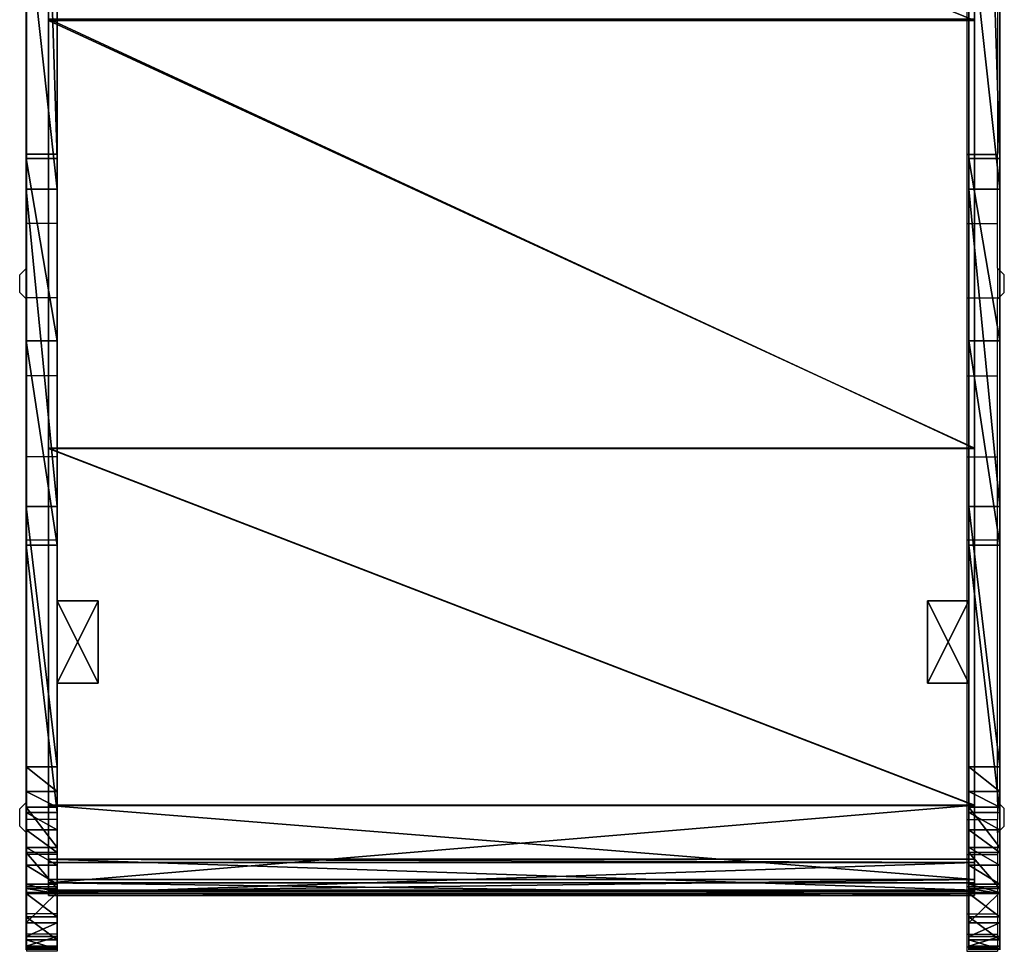
# Model space of a CAD drawing. Units: centimetres. Extents: x -385 to 345, y -354 to 310.
# Drawn here: x -51 to -3, y -153 to -108 of the extents above; entities that cross this region are included whole.
import ezdxf

# ---------------------------------------------------------------- set-up
doc = ezdxf.new("R2010")
doc.units = ezdxf.units.CM
doc.header["$LTSCALE"] = 2.54
doc.layers.get('0').update_dxf_attribs({"true_color": 0xff5454})
doc.layers.add('VP-EQ', color=7, linetype='Continuous', true_color=0x8a3492)

# ---------------------------------------------------------------- blocks, each defined once
blk = doc.blocks.new('Grupuj_16')
at = {"color": 0}
for p, q in [((4, 2), (0, 2)), ((0, 2), (0, 0)), ((4, 2, 16.5), (0, 2, 16.5)), ((0, 2, 16.5), (0, 0, 16.5)), ((4, 2), (0, 2)), ((0, 2), (0, 2, 16.5)), ((4, 2, 16.5), (0, 2, 16.5)), ((0, 2), (0, 0)), ((0, 2, 16.5), (0, 0, 16.5)), ((0, 2), (0, 2, 16.5)), ((4, 0), (4, 2)), ((4, 0, 16.5), (4, 2, 16.5)), ((4, 0), (4, 2)), ((4, 2), (4, 2, 16.5)), ((4, 0, 16.5), (4, 2, 16.5)), ((4, 2), (4, 2, 16.5)), ((0, 0), (4, 0)), ((0, 0, 16.5), (4, 0, 16.5)), ((0, 0), (4, 0)), ((0, 0, 16.5), (4, 0, 16.5)), ((0, 0), (0, 0, 16.5)), ((0, 0), (0, 0, 16.5)), ((4, 0), (4, 0, 16.5)), ((4, 0), (4, 0, 16.5))]:
    blk.add_line(p, q, dxfattribs=at)
mesh = blk.add_polyface(dxfattribs=at)
corners = [(4, 2), (0, 0), (0, 2), (4, 0)]
mesh.append_faces([[corners[k] for k in face] for face in [(0, 1, 2), (1, 0, 3)]], dxfattribs={"vtx0": -1, "color": 0})
mesh = blk.add_polyface(dxfattribs=at)
corners = [(4, 0, 16.5), (0, 2, 16.5), (0, 0, 16.5), (4, 2, 16.5)]
mesh.append_faces([[corners[k] for k in face] for face in [(0, 1, 2), (1, 0, 3)]], dxfattribs={"vtx0": -1, "color": 0})
mesh = blk.add_polyface(dxfattribs=at)
corners = [(0, 2, 16.5), (4, 2), (0, 2), (4, 2, 16.5)]
mesh.append_faces([[corners[k] for k in face] for face in [(0, 1, 2), (1, 0, 3)]], dxfattribs={"vtx0": -1, "color": 0})
mesh = blk.add_polyface(dxfattribs=at)
corners = [(0, 2, 16.5), (0, 0), (0, 0, 16.5), (0, 2)]
mesh.append_faces([[corners[k] for k in face] for face in [(0, 1, 2), (1, 0, 3)]], dxfattribs={"vtx0": -1, "color": 0})
mesh = blk.add_polyface(dxfattribs=at)
corners = [(4, 2), (4, 0, 16.5), (4, 0), (4, 2, 16.5)]
mesh.append_faces([[corners[k] for k in face] for face in [(0, 1, 2), (1, 0, 3)]], dxfattribs={"vtx0": -1, "color": 0})
mesh = blk.add_polyface(dxfattribs=at)
corners = [(4, 0, 16.5), (0, 0), (4, 0), (0, 0, 16.5)]
mesh.append_faces([[corners[k] for k in face] for face in [(0, 1, 2), (1, 0, 3)]], dxfattribs={"vtx0": -1, "color": 0})
blk = doc.blocks.new('Komponent_3')
at = {"color": 253, "true_color": 0xa8a8a8}
blk.add_blockref('Grupuj_16', (0, 0), dxfattribs=at)
blk = doc.blocks.new('Grupuj_15')
at = {"color": 0}
for p, q in [((0, 1.5, 8.043), (0, 0, 8.043)), ((0, 1.5, 8.043), (0, 0, 8.043)), ((0.609, 1.5, 4.173), (0.609, 0, 4.173)), ((0.609, 1.5, 4.173), (0.609, 0, 4.173)), ((2.944, 1.5, 13.02), (2.944, 0, 13.02)), ((2.944, 1.5, 13.02), (2.944, 0, 13.02)), ((4.694, 1.5, 13.941), (4.694, 0, 13.941)), ((4.694, 1.5, 13.941), (4.694, 0, 13.941)), ((4.938, 1.5, 0.34), (4.938, 0, 0.34)), ((4.938, 1.5, 0.34), (4.938, 0, 0.34)), ((6.887, 1.5, 0), (6.887, 0)), ((6.887, 1.5, 0), (6.887, 0))]:
    blk.add_line(p, q, dxfattribs=at)
at = {"color": 18, "true_color": 0x010101}
for p, q in [((0.025, 1.5, 6.644), (0.132, 1.5, 5.746)), ((0.025, 1.5, 6.644), (0.132, 1.5, 5.746)), ((0.025, 1.5, 6.644), (0.025, 0, 6.644)), ((0.025, 1.5, 6.644), (0.025, 0, 6.644)), ((0.132, 1.5, 5.746), (0.132, 0, 5.746)), ((0.132, 1.5, 5.746), (0.132, 0, 5.746)), ((1.559, 1.5, 11.702), (0.447, 1.5, 9.737)), ((1.559, 1.5, 11.702), (0.447, 1.5, 9.737)), ((1.559, 1.5, 11.702), (0.447, 1.5, 9.737)), ((0.447, 1.5, 9.737), (0.447, 0, 9.737)), ((0.447, 1.5, 9.737), (0.447, 0, 9.737)), ((1.279, 1.5, 3.127), (2.738, 1.5, 1.568)), ((1.279, 1.5, 3.127), (2.738, 1.5, 1.568)), ((1.279, 1.5, 3.127), (1.279, 0, 3.127)), ((1.279, 1.5, 3.127), (1.279, 0, 3.127)), ((1.559, 1.5, 11.702), (1.559, 0, 11.702)), ((1.559, 1.5, 11.702), (1.559, 0, 11.702)), ((2.738, 1.5, 1.568), (2.738, 0, 1.568)), ((2.738, 1.5, 1.568), (2.738, 0, 1.568)), ((3.157, 1.5, 1.197), (3.157, 0, 1.197)), ((3.157, 1.5, 1.197), (3.157, 0, 1.197)), ((19.621, 1.5, 15.917), (6.628, 1.5, 14.351)), ((19.621, 1.5, 15.917), (6.628, 1.5, 14.351)), ((6.628, 1.5, 14.351), (6.628, 0, 14.351)), ((6.628, 1.5, 14.351), (6.628, 0, 14.351)), ((7.651, 1.5, 0.079), (7.712, 1.5, 0.068)), ((7.712, 1.5, 0.068), (8.853, 1.5, 0.204)), ((8.853, 1.5, 0.204), (21.494, 1.5, 1.716)), ((8.853, 1.5, 0.204), (21.494, 1.5, 1.716)), ((8.853, 1.5, 0.204), (8.853, 0, 0.204)), ((8.853, 1.5, 0.204), (8.853, 0, 0.204)), ((29.538, 1.5, 18.393), (19.621, 1.5, 15.917)), ((19.621, 1.5, 15.917), (19.621, 0, 15.917)), ((29.538, 1.5, 18.393), (19.621, 1.5, 15.917)), ((19.621, 1.5, 15.917), (19.621, 0, 15.917)), ((21.494, 1.5, 1.716), (36.907, 1.5, 5.693)), ((21.494, 1.5, 1.716), (36.907, 1.5, 5.693)), ((21.494, 1.5, 1.716), (21.494, 0, 1.716)), ((21.494, 1.5, 1.716), (21.494, 0, 1.716)), ((38.392, 1.5, 23.502), (29.538, 1.5, 18.393)), ((29.538, 1.5, 18.393), (29.538, 0, 18.393)), ((38.392, 1.5, 23.502), (29.538, 1.5, 18.393)), ((29.538, 1.5, 18.393), (29.538, 0, 18.393)), ((36.907, 1.5, 5.693), (50.618, 1.5, 13.778)), ((36.907, 1.5, 5.693), (50.618, 1.5, 13.778)), ((36.907, 1.5, 5.693), (36.907, 0, 5.693)), ((36.907, 1.5, 5.693), (36.907, 0, 5.693)), ((85.597, 1.5, 63.111), (38.392, 1.5, 23.502)), ((85.597, 1.5, 63.111), (38.392, 1.5, 23.502)), ((38.392, 1.5, 23.502), (38.392, 0, 23.502)), ((38.392, 1.5, 23.502), (38.392, 0, 23.502)), ((0.025, 0, 6.644), (0.132, 0, 5.746)), ((0.025, 0, 6.644), (0.132, 0, 5.746)), ((1.559, 0, 11.702), (0.447, 0, 9.737)), ((1.559, 0, 11.702), (0.447, 0, 9.737)), ((1.279, 0, 3.127), (2.738, 0, 1.568)), ((1.279, 0, 3.127), (2.738, 0, 1.568)), ((19.621, 0, 15.917), (6.628, 0, 14.351)), ((19.621, 0, 15.917), (6.628, 0, 14.351)), ((8.853, 0, 0.204), (21.494, 0, 1.716)), ((8.853, 0, 0.204), (21.494, 0, 1.716)), ((29.538, 0, 18.393), (19.621, 0, 15.917)), ((29.538, 0, 18.393), (19.621, 0, 15.917)), ((21.494, 0, 1.716), (36.907, 0, 5.693)), ((21.494, 0, 1.716), (36.907, 0, 5.693)), ((38.392, 0, 23.502), (29.538, 0, 18.393)), ((38.392, 0, 23.502), (29.538, 0, 18.393)), ((36.907, 0, 5.693), (50.618, 0, 13.778)), ((36.907, 0, 5.693), (50.618, 0, 13.778)), ((85.597, 0, 63.111), (38.392, 0, 23.502)), ((85.597, 0, 63.111), (38.392, 0, 23.502))]:
    blk.add_line(p, q, dxfattribs=at)
at = {"color": 0, "extrusion": (1.08583e-06, -1, -1.9436e-06)}
for centre in [(7.135, 7.182, -1.5), (7.135, 7.182, 0)]:
    blk.add_arc(centre, 7.187, 159.096, 184.3317, dxfattribs=at)
at = {"color": 18, "true_color": 0x010101, "extrusion": (1.08583e-06, -1, -1.9436e-06)}
for centre in [(7.135, 7.182, -1.5), (7.135, 7.182, -1.5), (7.135, 7.182, 0), (7.135, 7.182, 0)]:
    blk.add_arc(centre, 7.187, 159.096, 184.3317, dxfattribs=at)
at = {"color": 0, "extrusion": (1.02757e-06, -1, -1.94961e-06)}
for centre in [(7.135, 7.182, -1.5), (7.135, 7.182, 0)]:
    blk.add_arc(centre, 7.187, 191.5877, 214.7081, dxfattribs=at)
at = {"color": 18, "true_color": 0x010101, "extrusion": (1.02757e-06, -1, -1.94961e-06)}
for centre in [(7.135, 7.182, -1.5), (7.135, 7.182, -1.5), (7.135, 7.182, 0), (7.135, 7.182, 0)]:
    blk.add_arc(centre, 7.187, 191.5877, 214.7081, dxfattribs=at)
at = {"color": 18, "true_color": 0x010101, "extrusion": (1.11763e-06, -1, -1.95575e-06)}
blk.add_arc((7.135, 7.182, -1.5), 7.187, 140.9751, 159.096, dxfattribs=at)
blk.add_arc((7.135, 7.182, -1.5), 7.187, 140.9751, 159.096, dxfattribs=at)
at = {"color": 0, "extrusion": (1.15123e-06, -1, -2.02915e-06)}
for centre in [(7.135, 7.182, -1.5), (7.135, 7.182, 0)]:
    blk.add_arc(centre, 7.187, 94.0423, 140.9751, dxfattribs=at)
at = {"color": 18, "true_color": 0x010101, "extrusion": (1.15123e-06, -1, -2.02915e-06)}
for centre in [(7.135, 7.182, -1.5), (7.135, 7.182, -1.5), (7.135, 7.182, -1.5), (7.135, 7.182, 0), (7.135, 7.182, 0), (7.135, 7.182, 0)]:
    blk.add_arc(centre, 7.187, 94.0423, 140.9751, dxfattribs=at)
at = {"color": 0, "extrusion": (9.7671e-07, -1, -1.99525e-06)}
for centre, end in [((7.135, 7.182, -1.5), 274.1563), ((7.135, 7.182, 0), 283.8362)]:
    blk.add_arc(centre, 7.187, 231.9374, end, dxfattribs=at)
at = {"color": 18, "true_color": 0x010101, "extrusion": (9.7671e-07, -1, -1.99525e-06)}
for centre, end in [((7.135, 7.182, -1.5), 274.1563), ((7.135, 7.182, -1.5), 274.1563), ((7.135, 7.182, -1.5), 274.1563), ((7.135, 7.182, -1.5), 274.1563), ((7.135, 7.182, 0), 283.8362), ((7.135, 7.182, 0), 283.8362), ((7.135, 7.182, 0), 283.8362), ((7.135, 7.182, 0), 283.8362)]:
    blk.add_arc(centre, 7.187, 231.9374, end, dxfattribs=at)
at = {"color": 18, "true_color": 0x010101, "extrusion": (9.71215e-07, -1, -2.06213e-06)}
blk.add_arc((7.135, 7.182, -1.5), 7.187, 274.1563, 283.8362, dxfattribs=at)
blk.add_arc((7.135, 7.182, -1.5), 7.187, 274.1563, 283.8362, dxfattribs=at)
at = {"color": 0, "extrusion": (9.71215e-07, -1, -2.06213e-06)}
blk.add_arc((7.135, 7.182, -1.5), 7.187, 274.1563, 283.8362, dxfattribs=at)
at = {"color": 0}
mesh = blk.add_polyface(dxfattribs=at)
corners = [(4.938, 1.5, 0.34), (7.651, 1.5, 0.079), (6.887, 1.5, 0), (8.853, 1.5, 0.204), (21.494, 1.5, 1.716), (4.07, 1.5, 0.757), (3.157, 1.5, 1.197), (2.738, 1.5, 1.568), (1.279, 1.5, 3.127), (36.907, 1.5, 5.693), (0.609, 1.5, 4.173), (0.132, 1.5, 5.746), (50.618, 1.5, 13.778), (0.025, 1.5, 6.644), (0, 1.5, 8.043), (0.447, 1.5, 9.737), (1.559, 1.5, 11.702), (2.696, 1.5, 12.784), (2.944, 1.5, 13.02), (4.694, 1.5, 13.941), (19.621, 1.5, 15.917), (29.538, 1.5, 18.393), (85.458, 1.5, 43.021), (5.783, 1.5, 14.172), (6.628, 1.5, 14.351), (38.392, 1.5, 23.502), (85.597, 1.5, 63.111), (122.407, 1.5, 74.043), (122.561, 1.5, 94.145), (122.878, 1.5, 75.049), (123.152, 1.5, 76.287), (123.152, 1.5, 81.095), (128.453, 1.5, 81.095), (128.453, 1.5, 91.614), (128.279, 1.5, 92.216), (128.011, 1.5, 92.782), (127.909, 1.5, 92.93), (127.656, 1.5, 93.298), (127.223, 1.5, 93.751), (126.943, 1.5, 93.962), (126.723, 1.5, 94.128), (126.169, 1.5, 94.421), (123.117, 1.5, 94.433), (125.575, 1.5, 94.621), (123.712, 1.5, 94.629), (124.957, 1.5, 94.724), (124.331, 1.5, 94.727)]
mesh.append_faces([[corners[k] for k in face] for face in [(0, 1, 2), (20, 23, 24), (45, 44, 46)]], dxfattribs={"vtx0": -1, "color": 0})
mesh.append_faces([[corners[k] for k in face] for face in [(1, 0, 3), (3, 0, 4), (4, 8, 9), (9, 11, 12), (12, 21, 22), (22, 26, 27), (27, 28, 29), (29, 28, 30), (30, 28, 31), (31, 28, 32), (32, 28, 33), (33, 28, 34), (34, 28, 35), (35, 28, 36), (36, 28, 37), (37, 28, 38), (38, 28, 39), (39, 28, 40), (40, 28, 41), (41, 42, 43), (43, 44, 45)]], dxfattribs={"vtx0": -1, "vtx1": -1, "color": 0})
mesh.append_faces([[corners[k] for k in face] for face in [(12, 19, 20)]], dxfattribs={"vtx0": -1, "vtx1": -1, "vtx2": -1, "color": 0})
mesh.append_faces([[corners[k] for k in face] for face in [(4, 0, 5), (4, 5, 6), (4, 6, 7), (4, 7, 8), (9, 8, 10), (9, 10, 11), (12, 11, 13), (12, 13, 14), (12, 14, 15), (12, 15, 16), (12, 16, 17), (12, 17, 18), (12, 18, 19), (12, 20, 21), (20, 19, 23), (22, 21, 25), (22, 25, 26), (27, 26, 28), (41, 28, 42), (43, 42, 44)]], dxfattribs={"vtx0": -1, "vtx2": -1, "color": 0})
at = {"color": 18, "true_color": 0x010101}
mesh = blk.add_polyface(dxfattribs=at)
corners = [(0, 1.5, 8.043), (0.025, 0, 6.644), (0, 0, 8.043), (0.025, 1.5, 6.644)]
mesh.append_faces([[corners[k] for k in face] for face in [(0, 1, 2), (1, 0, 3)]], dxfattribs={"vtx0": -1, "color": 18})
mesh = blk.add_polyface(dxfattribs=at)
corners = [(0.447, 1.5, 9.737), (0, 0, 8.043), (0.447, 0, 9.737), (0, 1.5, 8.043)]
mesh.append_faces([[corners[k] for k in face] for face in [(0, 1, 2), (1, 0, 3)]], dxfattribs={"vtx0": -1, "color": 18})
mesh = blk.add_polyface(dxfattribs=at)
corners = [(0.025, 1.5, 6.644), (0.132, 0, 5.746), (0.025, 0, 6.644), (0.132, 1.5, 5.746)]
mesh.append_faces([[corners[k] for k in face] for face in [(0, 1, 2), (1, 0, 3)]], dxfattribs={"vtx0": -1, "color": 18})
mesh = blk.add_polyface(dxfattribs=at)
corners = [(0.132, 1.5, 5.746), (0.609, 0, 4.173), (0.132, 0, 5.746), (0.609, 1.5, 4.173)]
mesh.append_faces([[corners[k] for k in face] for face in [(0, 1, 2), (1, 0, 3)]], dxfattribs={"vtx0": -1, "color": 18})
mesh = blk.add_polyface(dxfattribs=at)
corners = [(0.505, 1.5, 9.955), (1.559, 1.5, 11.702), (0.447, 1.5, 9.737), (1.511, 1.5, 11.657)]
mesh.append_faces([[corners[k] for k in face] for face in [(0, 1, 2), (1, 0, 3)]], dxfattribs={"vtx0": -1, "color": 18})
mesh = blk.add_polyface(dxfattribs=at)
corners = [(1.559, 1.5, 11.702), (0.447, 0, 9.737), (1.559, 0, 11.702), (0.447, 1.5, 9.737)]
mesh.append_faces([[corners[k] for k in face] for face in [(0, 1, 2), (1, 0, 3)]], dxfattribs={"vtx0": -1, "color": 18})
mesh = blk.add_polyface(dxfattribs=at)
corners = [(0.609, 1.5, 4.173), (1.279, 0, 3.127), (0.609, 0, 4.173), (1.279, 1.5, 3.127)]
mesh.append_faces([[corners[k] for k in face] for face in [(0, 1, 2), (1, 0, 3)]], dxfattribs={"vtx0": -1, "color": 18})
mesh = blk.add_polyface(dxfattribs=at)
corners = [(1.279, 1.5, 3.127), (2.738, 0, 1.568), (1.279, 0, 3.127), (2.738, 1.5, 1.568)]
mesh.append_faces([[corners[k] for k in face] for face in [(0, 1, 2), (1, 0, 3)]], dxfattribs={"vtx0": -1, "color": 18})
mesh = blk.add_polyface(dxfattribs=at)
corners = [(1.559, 0, 11.702), (2.696, 1.5, 12.784), (1.559, 1.5, 11.702), (2.696, 0, 12.784), (2.944, 1.5, 13.02), (2.944, 0, 13.02)]
mesh.append_faces([[corners[k] for k in face] for face in [(0, 1, 2), (4, 3, 5)]], dxfattribs={"vtx0": -1, "color": 18})
mesh.append_faces([[corners[k] for k in face] for face in [(1, 3, 4)]], dxfattribs={"vtx0": -1, "vtx1": -1, "color": 18})
mesh.append_faces([[corners[k] for k in face] for face in [(1, 0, 3)]], dxfattribs={"vtx0": -1, "vtx2": -1, "color": 18})
mesh = blk.add_polyface(dxfattribs=at)
corners = [(3.157, 1.5, 1.197), (2.738, 0, 1.568), (2.738, 1.5, 1.568), (3.157, 0, 1.197)]
mesh.append_faces([[corners[k] for k in face] for face in [(0, 1, 2), (1, 0, 3)]], dxfattribs={"vtx0": -1, "color": 18})
mesh = blk.add_polyface(dxfattribs=at)
corners = [(2.944, 0, 13.02), (4.694, 1.5, 13.941), (2.944, 1.5, 13.02), (4.694, 0, 13.941)]
mesh.append_faces([[corners[k] for k in face] for face in [(0, 1, 2), (1, 0, 3)]], dxfattribs={"vtx0": -1, "color": 18})
mesh = blk.add_polyface(dxfattribs=at)
corners = [(4.07, 1.5, 0.757), (3.157, 0, 1.197), (3.157, 1.5, 1.197), (4.07, 0, 0.757), (4.938, 1.5, 0.34), (4.938, 0, 0.34)]
mesh.append_faces([[corners[k] for k in face] for face in [(0, 1, 2), (3, 4, 5)]], dxfattribs={"vtx0": -1, "color": 18})
mesh.append_faces([[corners[k] for k in face] for face in [(1, 0, 3)]], dxfattribs={"vtx0": -1, "vtx1": -1, "color": 18})
mesh.append_faces([[corners[k] for k in face] for face in [(3, 0, 4)]], dxfattribs={"vtx0": -1, "vtx2": -1, "color": 18})
mesh = blk.add_polyface(dxfattribs=at)
corners = [(4.694, 0, 13.941), (5.783, 1.5, 14.172), (4.694, 1.5, 13.941), (5.783, 0, 14.172), (6.628, 1.5, 14.351), (6.628, 0, 14.351)]
mesh.append_faces([[corners[k] for k in face] for face in [(0, 1, 2), (4, 3, 5)]], dxfattribs={"vtx0": -1, "color": 18})
mesh.append_faces([[corners[k] for k in face] for face in [(1, 3, 4)]], dxfattribs={"vtx0": -1, "vtx1": -1, "color": 18})
mesh.append_faces([[corners[k] for k in face] for face in [(1, 0, 3)]], dxfattribs={"vtx0": -1, "vtx2": -1, "color": 18})
mesh = blk.add_polyface(dxfattribs=at)
corners = [(6.887, 1.5, 0), (4.938, 0, 0.34), (4.938, 1.5, 0.34), (6.887, 0)]
mesh.append_faces([[corners[k] for k in face] for face in [(0, 1, 2), (1, 0, 3)]], dxfattribs={"vtx0": -1, "color": 18})
mesh = blk.add_polyface(dxfattribs=at)
corners = [(6.628, 0, 14.351), (19.621, 1.5, 15.917), (6.628, 1.5, 14.351), (19.621, 0, 15.917)]
mesh.append_faces([[corners[k] for k in face] for face in [(0, 1, 2), (1, 0, 3)]], dxfattribs={"vtx0": -1, "color": 18})
mesh = blk.add_polyface(dxfattribs=at)
corners = [(7.651, 1.5, 0.079), (6.887, 0), (6.887, 1.5, 0), (7.651, 0, 0.079), (8.853, 1.5, 0.204), (8.853, 0, 0.204)]
mesh.append_faces([[corners[k] for k in face] for face in [(0, 1, 2), (3, 4, 5)]], dxfattribs={"vtx0": -1, "color": 18})
mesh.append_faces([[corners[k] for k in face] for face in [(1, 0, 3)]], dxfattribs={"vtx0": -1, "vtx1": -1, "color": 18})
mesh.append_faces([[corners[k] for k in face] for face in [(3, 0, 4)]], dxfattribs={"vtx0": -1, "vtx2": -1, "color": 18})
mesh = blk.add_polyface(dxfattribs=at)
corners = [(8.853, 1.5, 0.204), (7.712, 1.5, 0.068), (7.651, 1.5, 0.079)]
mesh.append_faces([[corners[k] for k in face] for face in [(0, 1, 2)]], dxfattribs={"color": 18})
mesh = blk.add_polyface(dxfattribs=at)
corners = [(21.494, 1.5, 1.716), (8.853, 0, 0.204), (8.853, 1.5, 0.204), (21.494, 0, 1.716)]
mesh.append_faces([[corners[k] for k in face] for face in [(0, 1, 2), (1, 0, 3)]], dxfattribs={"vtx0": -1, "color": 18})
mesh = blk.add_polyface(dxfattribs=at)
corners = [(19.621, 0, 15.917), (29.538, 1.5, 18.393), (19.621, 1.5, 15.917), (29.538, 0, 18.393)]
mesh.append_faces([[corners[k] for k in face] for face in [(0, 1, 2), (1, 0, 3)]], dxfattribs={"vtx0": -1, "color": 18})
mesh = blk.add_polyface(dxfattribs=at)
corners = [(36.907, 1.5, 5.693), (21.494, 0, 1.716), (21.494, 1.5, 1.716), (36.907, 0, 5.693)]
mesh.append_faces([[corners[k] for k in face] for face in [(0, 1, 2), (1, 0, 3)]], dxfattribs={"vtx0": -1, "color": 18})
mesh = blk.add_polyface(dxfattribs=at)
corners = [(29.538, 0, 18.393), (38.392, 1.5, 23.502), (29.538, 1.5, 18.393), (38.392, 0, 23.502)]
mesh.append_faces([[corners[k] for k in face] for face in [(0, 1, 2), (1, 0, 3)]], dxfattribs={"vtx0": -1, "color": 18})
mesh = blk.add_polyface(dxfattribs=at)
corners = [(50.618, 1.5, 13.778), (36.907, 0, 5.693), (36.907, 1.5, 5.693), (50.618, 0, 13.778)]
mesh.append_faces([[corners[k] for k in face] for face in [(0, 1, 2), (1, 0, 3)]], dxfattribs={"vtx0": -1, "color": 18})
mesh = blk.add_polyface(dxfattribs=at)
corners = [(38.392, 0, 23.502), (85.597, 1.5, 63.111), (38.392, 1.5, 23.502), (85.597, 0, 63.111)]
mesh.append_faces([[corners[k] for k in face] for face in [(0, 1, 2), (1, 0, 3)]], dxfattribs={"vtx0": -1, "color": 18})
at = {"color": 0}
mesh = blk.add_polyface(dxfattribs=at)
corners = [(7.651, 0, 0.079), (4.938, 0, 0.34), (6.887, 0), (8.853, 0, 0.204), (21.494, 0, 1.716), (4.07, 0, 0.757), (3.157, 0, 1.197), (2.738, 0, 1.568), (1.279, 0, 3.127), (36.907, 0, 5.693), (0.609, 0, 4.173), (0.132, 0, 5.746), (50.618, 0, 13.778), (0.025, 0, 6.644), (0, 0, 8.043), (0.447, 0, 9.737), (1.559, 0, 11.702), (2.696, 0, 12.784), (2.944, 0, 13.02), (4.694, 0, 13.941), (19.621, 0, 15.917), (29.538, 0, 18.393), (85.458, 0, 43.021), (5.783, 0, 14.172), (6.628, 0, 14.351), (38.392, 0, 23.502), (85.597, 0, 63.111), (122.407, 0, 74.043), (122.561, 0, 94.145), (122.878, 0, 75.049), (123.152, 0, 76.287), (123.152, 0, 81.095), (128.453, 0, 81.095), (128.453, 0, 91.614), (128.279, 0, 92.216), (128.011, 0, 92.782), (127.909, 0, 92.93), (127.656, 0, 93.298), (127.223, 0, 93.751), (126.943, 0, 93.962), (126.723, 0, 94.128), (126.169, 0, 94.421), (123.117, 0, 94.433), (125.575, 0, 94.621), (123.712, 0, 94.629), (124.957, 0, 94.724), (124.331, 0, 94.727)]
mesh.append_faces([[corners[k] for k in face] for face in [(0, 1, 2), (23, 20, 24), (44, 45, 46)]], dxfattribs={"vtx0": -1, "color": 0})
mesh.append_faces([[corners[k] for k in face] for face in [(1, 4, 5), (5, 4, 6), (6, 4, 7), (7, 4, 8), (8, 9, 10), (10, 9, 11), (11, 12, 13), (13, 12, 14), (14, 12, 15), (15, 12, 16), (16, 12, 17), (17, 12, 18), (18, 12, 19), (20, 12, 21), (19, 20, 23), (21, 22, 25), (25, 22, 26), (26, 27, 28), (28, 41, 42), (42, 43, 44)]], dxfattribs={"vtx0": -1, "vtx1": -1, "color": 0})
mesh.append_faces([[corners[k] for k in face] for face in [(19, 12, 20)]], dxfattribs={"vtx0": -1, "vtx1": -1, "vtx2": -1, "color": 0})
mesh.append_faces([[corners[k] for k in face] for face in [(1, 0, 3), (1, 3, 4), (8, 4, 9), (11, 9, 12), (21, 12, 22), (26, 22, 27), (28, 27, 29), (28, 29, 30), (28, 30, 31), (28, 31, 32), (28, 32, 33), (28, 33, 34), (28, 34, 35), (28, 35, 36), (28, 36, 37), (28, 37, 38), (28, 38, 39), (28, 39, 40), (28, 40, 41), (42, 41, 43), (44, 43, 45)]], dxfattribs={"vtx0": -1, "vtx2": -1, "color": 0})
blk = doc.blocks.new('Komponent_2')
at = {"color": 114, "true_color": 0x01b14b}
blk.add_blockref('Grupuj_15', (-0.003, -1.5, -0.371), dxfattribs=at)
blk = doc.blocks.new('Grupuj_19')
at = {"color": 0}
for p, q in [((0, 0, 2.226), (0.097, 0, 1.99)), ((0.612, 0, 6.578), (0, 0, 2.226)), ((0.612, 0, 6.578), (0, 0, 2.226)), ((0, 0, 2.226), (0, -45, 2.226)), ((0, 0, 2.226), (0.097, 0, 1.99)), ((0, 0, 2.226), (0, -45, 2.226)), ((0.097, 0, 1.99), (1.597, 0)), ((0.097, 0, 1.99), (0.097, -45, 1.99)), ((0.097, 0, 1.99), (1.597, 0)), ((0.097, 0, 1.99), (0.097, -45, 1.99)), ((0.191, 0, 2.284), (0.779, 0, 6.469)), ((0.257, 0, 2.11), (0.191, 0, 2.284)), ((0.257, 0, 2.11), (0.191, 0, 2.284)), ((0.191, 0, 2.284), (0.191, -45, 2.284)), ((0.191, 0, 2.284), (0.779, 0, 6.469)), ((0.191, 0, 2.284), (0.191, -45, 2.284)), ((1.757, 0, 0.12), (0.257, 0, 2.11)), ((1.757, 0, 0.12), (0.257, 0, 2.11)), ((0.257, 0, 2.11), (0.257, -45, 2.11)), ((0.257, 0, 2.11), (0.257, -45, 2.11)), ((4.382, 0, 8.912), (0.612, 0, 6.578)), ((4.382, 0, 8.912), (0.612, 0, 6.578)), ((0.612, 0, 6.578), (0.612, -45, 6.578)), ((0.612, 0, 6.578), (0.612, -45, 6.578)), ((0.779, 0, 6.469), (4.363, 0, 8.709)), ((0.779, 0, 6.469), (0.779, -45, 6.469)), ((0.779, 0, 6.469), (4.363, 0, 8.709)), ((0.779, 0, 6.469), (0.779, -45, 6.469)), ((1.597, 0), (1.757, 0, 0.12)), ((1.597, 0), (1.597, -45)), ((1.597, 0), (1.757, 0, 0.12)), ((1.597, 0), (1.597, -45)), ((1.757, 0, 0.12), (1.757, -45, 0.12)), ((1.757, 0, 0.12), (1.757, -45, 0.12)), ((4.363, 0, 8.709), (21.703, 0, 10.838)), ((4.363, 0, 8.709), (4.363, -45, 8.709)), ((4.363, 0, 8.709), (21.703, 0, 10.838)), ((4.363, 0, 8.709), (4.363, -45, 8.709)), ((4.382, 0, 8.912), (21.733, 0, 11.043)), ((4.382, 0, 8.912), (4.382, -45, 8.912)), ((4.382, 0, 8.912), (21.733, 0, 11.043)), ((4.382, 0, 8.912), (4.382, -45, 8.912)), ((21.703, 0, 10.838), (42.579, 0, 16.521)), ((21.703, 0, 10.838), (21.703, -45, 10.838)), ((21.703, 0, 10.838), (42.579, 0, 16.521)), ((21.703, 0, 10.838), (21.703, -45, 10.838)), ((21.733, 0, 11.043), (42.499, 0, 16.704)), ((21.733, 0, 11.043), (42.499, 0, 16.704)), ((21.733, 0, 11.043), (21.733, -45, 11.043)), ((21.733, 0, 11.043), (21.733, -45, 11.043)), ((60.802, 0, 28.03), (42.499, 0, 16.704)), ((60.802, 0, 28.03), (42.499, 0, 16.704)), ((42.499, 0, 16.704), (42.499, -45, 16.704)), ((42.499, 0, 16.704), (42.499, -45, 16.704)), ((0.612, -45, 6.578), (0, -45, 2.226)), ((0, -45, 2.226), (0.097, -45, 1.99)), ((0.612, -45, 6.578), (0, -45, 2.226)), ((0, -45, 2.226), (0.097, -45, 1.99)), ((0.097, -45, 1.99), (1.597, -45)), ((0.097, -45, 1.99), (1.597, -45)), ((0.257, -45, 2.11), (0.191, -45, 2.284)), ((0.191, -45, 2.284), (0.779, -45, 6.469)), ((0.257, -45, 2.11), (0.191, -45, 2.284)), ((0.191, -45, 2.284), (0.779, -45, 6.469)), ((1.757, -45, 0.12), (0.257, -45, 2.11)), ((1.757, -45, 0.12), (0.257, -45, 2.11)), ((4.382, -45, 8.912), (0.612, -45, 6.578)), ((4.382, -45, 8.912), (0.612, -45, 6.578)), ((0.779, -45, 6.469), (4.363, -45, 8.709)), ((0.779, -45, 6.469), (4.363, -45, 8.709)), ((1.597, -45), (1.757, -45, 0.12)), ((1.597, -45), (1.757, -45, 0.12)), ((4.363, -45, 8.709), (21.703, -45, 10.838)), ((4.363, -45, 8.709), (21.703, -45, 10.838)), ((4.382, -45, 8.912), (21.733, -45, 11.043)), ((4.382, -45, 8.912), (21.733, -45, 11.043)), ((21.703, -45, 10.838), (42.579, -45, 16.521)), ((21.703, -45, 10.838), (42.579, -45, 16.521)), ((21.733, -45, 11.043), (42.499, -45, 16.704)), ((21.733, -45, 11.043), (42.499, -45, 16.704)), ((60.802, -45, 28.03), (42.499, -45, 16.704)), ((60.802, -45, 28.03), (42.499, -45, 16.704))]:
    blk.add_line(p, q, dxfattribs=at)
mesh = blk.add_polyface(dxfattribs=at)
corners = [(0.097, 0, 1.99), (1.757, 0, 0.12), (1.597, 0), (0.257, 0, 2.11), (0, 0, 2.226), (0.191, 0, 2.284), (0.612, 0, 6.578), (0.779, 0, 6.469), (4.363, 0, 8.709), (4.382, 0, 8.912), (21.703, 0, 10.838), (21.733, 0, 11.043), (42.579, 0, 16.521), (42.499, 0, 16.704), (60.931, 0, 27.877), (60.802, 0, 28.03), (120.724, 0, 78.05), (120.595, 0, 78.203), (120.852, 0, 78.096), (130.852, 0, 78.096), (130.852, 0, 78.296), (120.852, 0, 78.296)]
mesh.append_faces([[corners[k] for k in face] for face in [(0, 1, 2), (20, 17, 21)]], dxfattribs={"vtx0": -1, "color": 0})
mesh.append_faces([[corners[k] for k in face] for face in [(1, 0, 3), (3, 4, 5), (5, 6, 7), (7, 6, 8), (8, 9, 10), (10, 11, 12), (12, 13, 14), (14, 15, 16), (16, 17, 18), (18, 17, 19), (19, 17, 20)]], dxfattribs={"vtx0": -1, "vtx1": -1, "color": 0})
mesh.append_faces([[corners[k] for k in face] for face in [(3, 0, 4), (5, 4, 6), (8, 6, 9), (10, 9, 11), (12, 11, 13), (14, 13, 15), (16, 15, 17)]], dxfattribs={"vtx0": -1, "vtx2": -1, "color": 0})
mesh = blk.add_polyface(dxfattribs=at)
corners = [(0.612, 0, 6.578), (0, -45, 2.226), (0.612, -45, 6.578), (0, 0, 2.226)]
mesh.append_faces([[corners[k] for k in face] for face in [(0, 1, 2), (1, 0, 3)]], dxfattribs={"vtx0": -1, "color": 0})
mesh = blk.add_polyface(dxfattribs=at)
corners = [(0, 0, 2.226), (0.097, -45, 1.99), (0, -45, 2.226), (0.097, 0, 1.99)]
mesh.append_faces([[corners[k] for k in face] for face in [(0, 1, 2), (1, 0, 3)]], dxfattribs={"vtx0": -1, "color": 0})
mesh = blk.add_polyface(dxfattribs=at)
corners = [(0.097, 0, 1.99), (1.597, -45), (0.097, -45, 1.99), (1.597, 0)]
mesh.append_faces([[corners[k] for k in face] for face in [(0, 1, 2), (1, 0, 3)]], dxfattribs={"vtx0": -1, "color": 0})
mesh = blk.add_polyface(dxfattribs=at)
corners = [(0.257, 0, 2.11), (0.191, -45, 2.284), (0.257, -45, 2.11), (0.191, 0, 2.284)]
mesh.append_faces([[corners[k] for k in face] for face in [(0, 1, 2), (1, 0, 3)]], dxfattribs={"vtx0": -1, "color": 0})
mesh = blk.add_polyface(dxfattribs=at)
corners = [(0.191, 0, 2.284), (0.779, -45, 6.469), (0.191, -45, 2.284), (0.779, 0, 6.469)]
mesh.append_faces([[corners[k] for k in face] for face in [(0, 1, 2), (1, 0, 3)]], dxfattribs={"vtx0": -1, "color": 0})
mesh = blk.add_polyface(dxfattribs=at)
corners = [(1.757, 0, 0.12), (0.257, -45, 2.11), (1.757, -45, 0.12), (0.257, 0, 2.11)]
mesh.append_faces([[corners[k] for k in face] for face in [(0, 1, 2), (1, 0, 3)]], dxfattribs={"vtx0": -1, "color": 0})
mesh = blk.add_polyface(dxfattribs=at)
corners = [(4.382, -45, 8.912), (0.612, 0, 6.578), (0.612, -45, 6.578), (4.382, 0, 8.912)]
mesh.append_faces([[corners[k] for k in face] for face in [(0, 1, 2), (1, 0, 3)]], dxfattribs={"vtx0": -1, "color": 0})
mesh = blk.add_polyface(dxfattribs=at)
corners = [(4.363, 0, 8.709), (0.779, -45, 6.469), (0.779, 0, 6.469), (4.363, -45, 8.709)]
mesh.append_faces([[corners[k] for k in face] for face in [(0, 1, 2), (1, 0, 3)]], dxfattribs={"vtx0": -1, "color": 0})
mesh = blk.add_polyface(dxfattribs=at)
corners = [(1.757, 0, 0.12), (1.597, -45), (1.597, 0), (1.757, -45, 0.12)]
mesh.append_faces([[corners[k] for k in face] for face in [(0, 1, 2), (1, 0, 3)]], dxfattribs={"vtx0": -1, "color": 0})
mesh = blk.add_polyface(dxfattribs=at)
corners = [(21.703, 0, 10.838), (4.363, -45, 8.709), (4.363, 0, 8.709), (21.703, -45, 10.838)]
mesh.append_faces([[corners[k] for k in face] for face in [(0, 1, 2), (1, 0, 3)]], dxfattribs={"vtx0": -1, "color": 0})
mesh = blk.add_polyface(dxfattribs=at)
corners = [(4.382, -45, 8.912), (21.733, 0, 11.043), (4.382, 0, 8.912), (21.733, -45, 11.043)]
mesh.append_faces([[corners[k] for k in face] for face in [(0, 1, 2), (1, 0, 3)]], dxfattribs={"vtx0": -1, "color": 0})
mesh = blk.add_polyface(dxfattribs=at)
corners = [(42.579, 0, 16.521), (21.703, -45, 10.838), (21.703, 0, 10.838), (42.579, -45, 16.521)]
mesh.append_faces([[corners[k] for k in face] for face in [(0, 1, 2), (1, 0, 3)]], dxfattribs={"vtx0": -1, "color": 0})
mesh = blk.add_polyface(dxfattribs=at)
corners = [(21.733, -45, 11.043), (42.499, 0, 16.704), (21.733, 0, 11.043), (42.499, -45, 16.704)]
mesh.append_faces([[corners[k] for k in face] for face in [(0, 1, 2), (1, 0, 3)]], dxfattribs={"vtx0": -1, "color": 0})
mesh = blk.add_polyface(dxfattribs=at)
corners = [(42.499, -45, 16.704), (60.802, 0, 28.03), (42.499, 0, 16.704), (60.802, -45, 28.03)]
mesh.append_faces([[corners[k] for k in face] for face in [(0, 1, 2), (1, 0, 3)]], dxfattribs={"vtx0": -1, "color": 0})
mesh = blk.add_polyface(dxfattribs=at)
corners = [(130.852, -45, 78.296), (120.852, -45, 78.096), (130.852, -45, 78.096), (120.595, -45, 78.203), (120.852, -45, 78.296), (1.757, -45, 0.12), (0.097, -45, 1.99), (1.597, -45), (0.257, -45, 2.11), (0, -45, 2.226), (0.191, -45, 2.284), (0.612, -45, 6.578), (0.779, -45, 6.469), (4.363, -45, 8.709), (4.382, -45, 8.912), (21.703, -45, 10.838), (21.733, -45, 11.043), (42.579, -45, 16.521), (42.499, -45, 16.704), (60.931, -45, 27.877), (60.802, -45, 28.03), (120.724, -45, 78.05)]
mesh.append_faces([[corners[k] for k in face] for face in [(0, 1, 2), (3, 0, 4), (5, 6, 7)]], dxfattribs={"vtx0": -1, "color": 0})
mesh.append_faces([[corners[k] for k in face] for face in [(6, 8, 9), (9, 10, 11), (11, 13, 14), (14, 15, 16), (16, 17, 18), (18, 19, 20), (20, 21, 3)]], dxfattribs={"vtx0": -1, "vtx1": -1, "color": 0})
mesh.append_faces([[corners[k] for k in face] for face in [(1, 0, 3)]], dxfattribs={"vtx0": -1, "vtx1": -1, "vtx2": -1, "color": 0})
mesh.append_faces([[corners[k] for k in face] for face in [(6, 5, 8), (9, 8, 10), (11, 10, 12), (11, 12, 13), (14, 13, 15), (16, 15, 17), (18, 17, 19), (20, 19, 21), (3, 21, 1)]], dxfattribs={"vtx0": -1, "vtx2": -1, "color": 0})
blk = doc.blocks.new('Grupuj_20')
at = {"color": 0}
for name, p in [('Komponent_2', (0.003, 47.3, 9.519)), ('Komponent_3', (12.912, 43.8)), ('Komponent_3', (12.912, 1.5)), ('Komponent_2', (0.003, 1.5, 9.519))]:
    blk.add_blockref(name, p, dxfattribs=at)
at = {"color": 7, "true_color": 0xebebeb}
blk.add_blockref('Grupuj_19', (2.601, 46.22, 11.829), dxfattribs=at)
blk = doc.blocks.new('Slizg_90_LOW')
at = {"color": 0}
blk.add_blockref('Grupuj_20', (-101.597, -23.5), dxfattribs=at)
blk = doc.blocks.new('Grupuj_120')
at = {"color": 0}
blk.add_blockref('Slizg_90_LOW', (101.597, 221.278, 0.035), dxfattribs=at)
blk = doc.blocks.new('Grupuj_8')
at = {"color": 0, "rotation": 90.00000000000001}
blk.add_blockref('Grupuj_120', (387.833, 0), dxfattribs=at)
blk = doc.blocks.new('3203_')
at = {"color": 0}
for p, q in [((-1110.225, -678.097), (-1110.225, -689.547)), ((-1108.735, -678.097), (-1108.735, -689.547)), ((-1064.529, -678.093), (-1064.529, -689.543)), ((-1063.039, -678.093), (-1063.039, -689.543)), ((-1110.225, -689.556), (-1110.225, -689.547)), ((-1108.805, -689.547), (-1110.225, -689.547)), ((-1110.225, -689.556), (-1110.225, -692.917)), ((-1108.805, -689.556), (-1110.225, -689.556)), ((-1108.805, -689.556), (-1108.805, -689.547)), ((-1108.735, -689.547), (-1108.805, -689.547)), ((-1108.735, -689.556), (-1108.805, -689.556)), ((-1108.735, -689.547), (-1108.735, -689.556)), ((-1108.735, -689.556), (-1108.735, -692.917)), ((-1064.529, -689.543), (-1064.529, -689.552)), ((-1064.529, -689.543), (-1064.061, -689.543)), ((-1064.529, -689.552), (-1064.529, -692.913)), ((-1064.529, -689.552), (-1064.061, -689.552)), ((-1064.061, -689.552), (-1064.061, -689.543)), ((-1064.061, -689.543), (-1063.039, -689.543)), ((-1064.061, -689.552), (-1063.039, -689.552)), ((-1063.039, -689.543), (-1063.039, -689.552)), ((-1063.039, -692.913), (-1063.039, -689.552)), ((-1108.735, -692.917), (-1110.225, -692.917)), ((-1110.225, -692.917), (-1110.225, -695.081)), ((-1108.735, -692.917), (-1108.735, -696.516)), ((-1064.529, -692.913), (-1064.529, -696.512)), ((-1064.529, -692.913), (-1063.039, -692.913)), ((-1063.039, -695.078), (-1063.039, -692.913)), ((-1110.225, -695.081), (-1110.553, -695.404)), ((-1110.225, -695.081), (-1110.225, -696.516)), ((-1063.039, -695.078), (-1062.711, -695.4)), ((-1063.039, -695.078), (-1063.039, -696.512)), ((-1110.553, -696.259), (-1110.553, -695.404)), ((-1062.711, -696.255), (-1062.711, -695.4)), ((-1110.225, -696.581), (-1110.553, -696.259)), ((-1108.735, -696.516), (-1110.225, -696.516)), ((-1110.225, -696.516), (-1110.225, -696.581)), ((-1108.735, -696.516), (-1108.735, -700.308)), ((-1064.529, -696.512), (-1064.529, -700.304)), ((-1064.529, -696.512), (-1063.039, -696.512)), ((-1063.039, -696.578), (-1062.711, -696.255)), ((-1063.039, -696.512), (-1063.039, -696.578)), ((-1110.225, -696.581), (-1110.225, -700.308)), ((-1063.039, -700.304), (-1063.039, -696.578)), ((-1110.225, -700.308), (-1110.225, -704.247)), ((-1108.735, -700.308), (-1110.225, -700.308)), ((-1108.735, -700.308), (-1108.735, -704.247)), ((-1064.529, -700.304), (-1064.529, -704.243)), ((-1064.529, -700.304), (-1063.039, -700.304)), ((-1063.039, -704.243), (-1063.039, -700.304)), ((-1110.225, -704.247), (-1110.225, -708.283)), ((-1108.735, -704.247), (-1110.225, -704.247)), ((-1108.735, -704.247), (-1108.735, -708.283)), ((-1064.529, -704.243), (-1064.529, -708.28)), ((-1064.529, -704.243), (-1063.039, -704.243)), ((-1063.039, -708.28), (-1063.039, -704.243)), ((-1108.735, -708.283), (-1110.225, -708.283)), ((-1110.225, -708.283), (-1110.225, -721.011)), ((-1108.735, -708.283), (-1108.735, -721.865)), ((-1064.529, -708.28), (-1064.529, -721.861)), ((-1064.529, -708.28), (-1063.039, -708.28)), ((-1063.039, -721.008), (-1063.039, -708.28)), ((-1110.225, -721.011), (-1110.553, -721.334)), ((-1110.553, -722.189), (-1110.553, -721.334)), ((-1110.225, -721.011), (-1110.225, -721.865)), ((-1063.039, -721.008), (-1062.711, -721.33)), ((-1063.039, -721.008), (-1063.039, -721.861)), ((-1062.711, -722.185), (-1062.711, -721.33)), ((-1108.735, -721.865), (-1110.225, -721.865)), ((-1110.225, -721.865), (-1110.225, -722.511)), ((-1108.735, -721.865), (-1108.735, -723.567)), ((-1064.529, -721.861), (-1064.529, -723.564)), ((-1064.529, -721.861), (-1063.039, -721.861)), ((-1063.039, -722.508), (-1063.039, -721.861)), ((-1110.225, -722.511), (-1110.553, -722.189)), ((-1063.039, -722.508), (-1062.711, -722.185)), ((-1110.225, -722.511), (-1110.225, -723.567)), ((-1063.039, -722.508), (-1063.039, -723.564)), ((-1110.225, -723.567), (-1110.225, -725.123)), ((-1108.735, -723.567), (-1110.225, -723.567)), ((-1108.735, -723.567), (-1108.735, -725.123)), ((-1064.529, -723.564), (-1064.529, -725.12)), ((-1064.529, -723.564), (-1063.039, -723.564)), ((-1063.039, -723.564), (-1063.039, -725.12)), ((-1110.225, -725.123), (-1110.225, -726.439)), ((-1108.735, -725.123), (-1110.225, -725.123)), ((-1108.735, -725.123), (-1108.735, -725.548)), ((-1064.529, -725.12), (-1063.039, -725.12)), ((-1064.529, -725.12), (-1064.529, -725.548)), ((-1063.039, -725.12), (-1063.039, -726.435)), ((-1108.735, -725.548), (-1064.529, -725.548)), ((-1108.735, -725.548), (-1108.735, -726.439)), ((-1064.529, -725.548), (-1064.529, -726.435)), ((-1110.225, -726.439), (-1110.225, -727.436)), ((-1108.735, -726.439), (-1110.225, -726.439)), ((-1108.735, -726.439), (-1108.735, -727.436)), ((-1064.529, -726.435), (-1064.529, -727.432)), ((-1064.529, -726.435), (-1063.039, -726.435)), ((-1063.039, -726.435), (-1063.039, -727.432)), ((-1110.225, -727.436), (-1110.225, -728.054)), ((-1108.735, -727.436), (-1110.225, -727.436)), ((-1108.735, -727.436), (-1108.735, -728.054)), ((-1064.529, -727.432), (-1064.529, -728.051)), ((-1064.529, -727.432), (-1063.039, -727.432)), ((-1063.039, -727.432), (-1063.039, -728.051)), ((-1110.225, -728.054), (-1110.225, -728.258)), ((-1108.735, -728.054), (-1110.225, -728.054)), ((-1108.735, -728.054), (-1108.735, -728.258)), ((-1064.529, -728.051), (-1064.529, -728.254)), ((-1064.529, -728.051), (-1063.039, -728.051)), ((-1063.039, -728.051), (-1063.039, -728.254)), ((-1108.735, -728.258), (-1110.225, -728.258)), ((-1064.529, -728.254), (-1063.039, -728.254))]:
    blk.add_line(p, q, dxfattribs=at)
blk = doc.blocks.new('3203_2D')
at = {"layer": 'VP-EQ', "color": 0}
blk.add_blockref('3203_', (3065.432, 41.875), dxfattribs=at)

msp = doc.modelspace()

# ---------------------------------------------------------------- block references
at = {"layer": 'VP-EQ', "color": 0}
for name, p in [('3203_2D', (-2006.074, 533.513)), ('Grupuj_8', (-193.632, -152.762))]:
    msp.add_blockref(name, p, dxfattribs=at)

doc.saveas('drawing.dxf')
